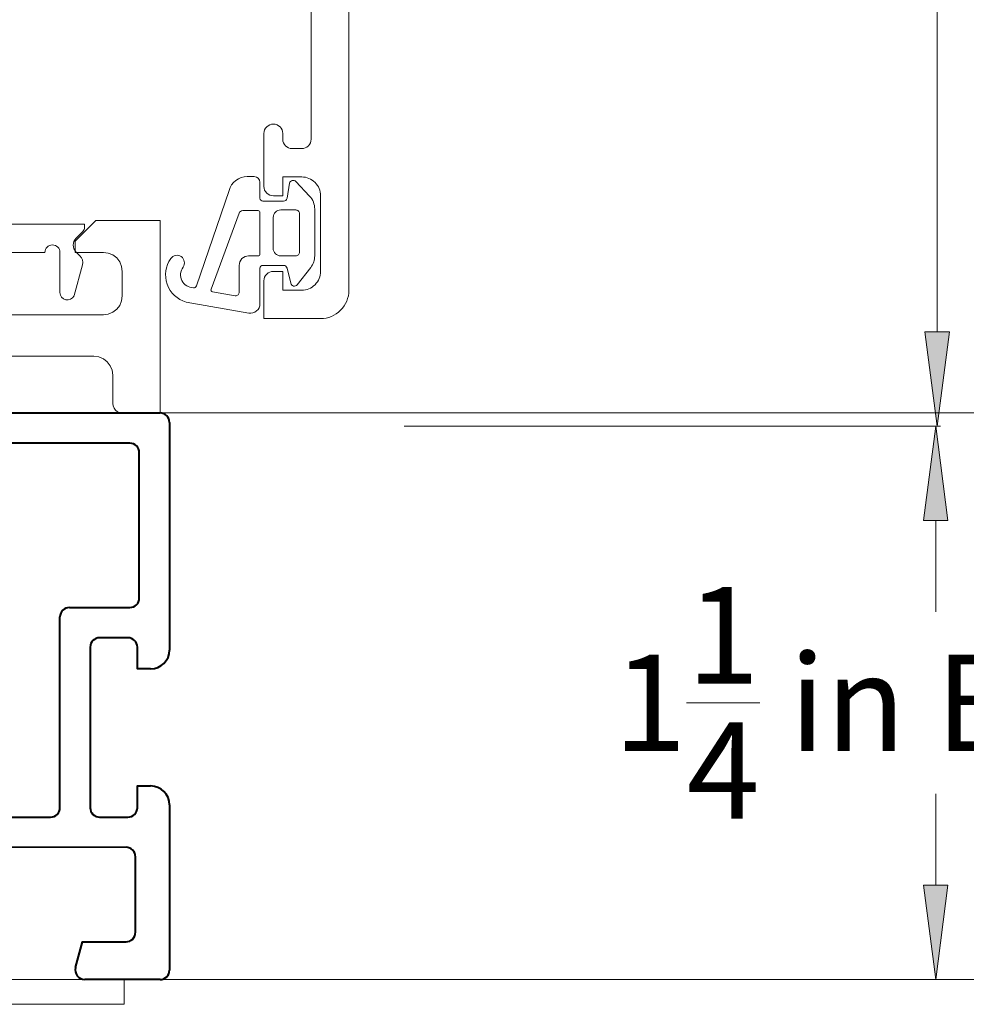
# Model space of a CAD drawing. Extents: x -20376 to 19872, y -20858 to 19376.
# Drawn here: x -166 to -116, y -527 to -475 of the extents above; entities that cross this region are included whole.
import ezdxf

# ---------------------------------------------------------------- set-up
doc = ezdxf.new("R2010")
doc.units = 0
doc.header["$MEASUREMENT"] = 0
doc.layers.get('0').update_dxf_attribs({"lineweight": 0})
doc.layers.add('AlumProfiles', color=7, linetype='Continuous', lineweight=40)
doc.styles.add('_TCW_TXTSTY_1', font='ARIAL.TTF')
doc.dimstyles.get("Standard").update_dxf_attribs({"dimtxt": 3, "dimasz": 5, "dimexe": 0.125, "dimexo": 0.0625, "dimgap": 0.0625, "dimtad": 1, "dimtih": 1, "dimtoh": 1, "dimdec": 1, "dimrnd": 0.1, "dimzin": 3, "dimdsep": 46, "dimtxsty": 'Standard', "dimcen": 0.09, "dimclrd": 7, "dimclre": 7, "dimclrt": 7, "dimazin": 0, "dimtfac": 1, "dimtdec": 4, "dimtmove": 0, "dimatfit": 0, "dimfxl": 0, "dimtolj": 1, "dimtzin": 0, "dimarcsym": 0})

# ---------------------------------------------------------------- blocks, each defined once
blk = doc.blocks.new('224156')
for p, q in [((0.377, -4.2), (0.2, -4.2)), ((0.953, -4.653), (0.589, -4.288)), ((1.874, -4.442), (1.66, -4.653)), ((3.987, -4.752), (2.355, -4.315)), ((1.7, -5.5), (3.824, -5.5)), ((1.7, -12.9), (1.7, -6.3)), ((3.824, -13.7), (1.7, -13.7)), ((0.589, -14.912), (0.953, -14.547)), ((1.66, -14.547), (1.874, -14.758)), ((2.355, -14.885), (3.987, -14.448))]:
    blk.add_line(p, q)
blk.add_lwpolyline([(0.2, -4.2), (0.2, -15), (0.377, -15)])
for centre, radius, start, end in [((0.377, -4.5), 0.3, 44.9198, 90.0025), ((1.307, -4.301), 0.499, -135.1301, -44.8724), ((2.225, -4.797), 0.5, 74.9952, 134.6704), ((3.817, -5.107), 0.393, -88.9334, 64.3502), ((1.7, -5.9), 0.4, 90, 270), ((1.7, -13.3), 0.4, 90, 270), ((3.817, -14.093), 0.393, -64.3492, 88.9368), ((1.307, -14.899), 0.499, 44.8724, 135.1301), ((0.377, -14.7), 0.3, -90.005, -44.9198), ((2.225, -14.403), 0.5, -134.6704, -74.9952)]:
    blk.add_arc(centre, radius, start, end)
blk = doc.blocks.new('373826_1')
blk.add_lwpolyline([(75.5, 0), (75.501, 10.201), (72.101, 10.201), (71.001, 9.101), (71.001, 8.501), (72.501, 8.501), (72.759, 8.467), (73.001, 8.367), (73.208, 8.208), (73.367, 8.001), (73.467, 7.76), (73.501, 7.501), (73.501, 6.201), (73.467, 5.942), (73.367, 5.701), (73.208, 5.494), (73.001, 5.335), (72.759, 5.235), (72.501, 5.201), (66.501, 5.201), (66.353, 5.092), (66.183, 5.024), (66.001, 5.001), (65.819, 5.024), (65.648, 5.092), (65.501, 5.201), (58.501, 5.201), (58.278, 5.226), (58.067, 5.3), (57.877, 5.419), (57.719, 5.577), (57.6, 5.767), (57.526, 5.978), (57.501, 6.201), (57.501, 7.501), (57.526, 7.723), (57.6, 7.935), (57.719, 8.124), (57.877, 8.283), (58.067, 8.402), (58.278, 8.476), (58.501, 8.501), (61.001, 8.501), (61.001, 9.001), (60.967, 9.26), (60.867, 9.501), (60.708, 9.708), (60.501, 9.867), (60.259, 9.967), (60.001, 10.001), (55.501, 10.001), (55.471, 9.934), (55.426, 9.878), (55.367, 9.835), (55.3, 9.809), (55.227, 9.801), (54.774, 9.801), (54.702, 9.809), (54.634, 9.835), (54.576, 9.878), (54.53, 9.934), (54.501, 10.001), (52.621, 10.001), (52.543, 9.991), (52.471, 9.961), (52.408, 9.913), (52.361, 9.851), (52.331, 9.778), (52.321, 9.701), (52.321, 8.721), (52.328, 8.654), (52.35, 8.591), (52.386, 8.534), (52.434, 8.486), (52.49, 8.45), (52.554, 8.428), (52.621, 8.421), (55.381, 8.421), (55.407, 8.418), (55.433, 8.409), (55.455, 8.395), (55.474, 8.376), (55.489, 8.353), (55.498, 8.327), (55.501, 8.301), (55.501, 6.001), (55.488, 5.889), (55.451, 5.784), (55.392, 5.689), (55.312, 5.61), (55.218, 5.55), (55.112, 5.513), (55.001, 5.501), (51.678, 5.501), (51.419, 5.535), (51.178, 5.635), (50.971, 5.794), (50.812, 6.001), (50.027, 7.36), (49.993, 7.407), (49.949, 7.447), (49.898, 7.476), (49.842, 7.495), (49.783, 7.501), (47.75, 7.501), (47.621, 7.484), (47.5, 7.434), (47.397, 7.354), (47.317, 7.251), (47.267, 7.13), (47.25, 7.001), (47.25, 6.538), (47.256, 6.491), (47.272, 6.447), (47.298, 6.408), (47.333, 6.376), (47.374, 6.353), (47.419, 6.34), (47.466, 6.338), (47.512, 6.348), (47.555, 6.367), (47.816, 6.495), (48.097, 6.574), (48.387, 6.601), (49.195, 6.601), (49.237, 6.596), (49.277, 6.583), (49.313, 6.563), (49.344, 6.535), (49.369, 6.501), (50.177, 5.101), (50.194, 5.063), (50.203, 5.022), (50.203, 4.98), (50.194, 4.939), (50.177, 4.901), (49.369, 3.501), (49.344, 3.467), (49.313, 3.439), (49.277, 3.418), (49.237, 3.405), (49.195, 3.401), (48.387, 3.401), (48.097, 3.427), (47.816, 3.506), (47.555, 3.634), (47.512, 3.654), (47.466, 3.663), (47.419, 3.661), (47.374, 3.648), (47.333, 3.625), (47.298, 3.593), (47.272, 3.554), (47.256, 3.51), (47.25, 3.464), (47.25, 3.001), (47.263, 2.889), (47.3, 2.784), (47.36, 2.689), (47.439, 2.61), (47.534, 2.55), (47.639, 2.513), (47.75, 2.501), (49.783, 2.501), (49.856, 2.51), (49.924, 2.539), (49.983, 2.583), (50.027, 2.642), (50.812, 4.001), (50.971, 4.208), (51.178, 4.367), (51.419, 4.467), (51.678, 4.501), (55.001, 4.501), (55.112, 4.488), (55.218, 4.451), (55.312, 4.392), (55.392, 4.312), (55.451, 4.218), (55.488, 4.112), (55.501, 4.001), (55.501, 1.701), (55.497, 1.67), (55.485, 1.641), (55.465, 1.616), (55.441, 1.597), (55.412, 1.585), (55.381, 1.581), (52.621, 1.581), (52.554, 1.573), (52.49, 1.551), (52.434, 1.515), (52.386, 1.468), (52.35, 1.411), (52.328, 1.347), (52.321, 1.281), (52.321, 0.301), (52.331, 0.223), (52.361, 0.151), (52.408, 0.089), (52.471, 0.041), (52.543, 0.011), (52.621, 0.001), (54.501, 0.001), (54.53, 0.067), (54.576, 0.124), (54.634, 0.166), (54.702, 0.193), (54.774, 0.201), (55.227, 0.201), (55.3, 0.193), (55.367, 0.166), (55.426, 0.124), (55.471, 0.067), (55.501, 0.001), (57.001, 0.001), (57.112, 0.013), (57.218, 0.05), (57.312, 0.11), (57.392, 0.189), (57.451, 0.284), (57.488, 0.389), (57.501, 0.501), (57.501, 2.001), (57.535, 2.26), (57.635, 2.501), (57.794, 2.708), (58.001, 2.867), (58.242, 2.967), (58.501, 3.001), (72, 3.001), (72.259, 2.967), (72.5, 2.867), (72.707, 2.708), (72.866, 2.501), (72.966, 2.26), (73, 2.001), (73, 0.501), (73.017, 0.371), (73.067, 0.251), (73.146, 0.147), (73.25, 0.068), (73.37, 0.018), (73.5, 0.001), (75.5, 0)], close=True)
blk = doc.blocks.new('373840_6')
for p, q in [((48.32, 0.001), (50.2, 0.001)), ((51.2, 0.001), (60.001, 0.001)), ((61.001, 0.001), (69.5, 0.001)), ((48.02, -1.279), (48.02, -0.299)), ((50.474, -0.199), (50.927, -0.199)), ((70, -0.499), (70, -12.55)), ((51.08, -1.579), (48.32, -1.579)), ((51.2, -5.999), (51.2, -1.699)), ((67.9, -1.599), (53.4, -1.599)), ((52.9, -2.099), (52.9, -20.899)), ((68.4, -9.8), (68.4, -2.099)), ((51.2, -12.972), (51.2, -10.027)), ((64.7, -10.3), (67.9, -10.3)), ((64.2, -20.899), (64.2, -10.8)), ((67.8, -11.9), (66.3, -11.9)), ((65.8, -12.4), (65.8, -20.899)), ((51.2, -21.299), (51.2, -16.999)), ((70, -20.749), (70, -29.5)), ((48.02, -22.699), (48.02, -21.719)), ((48.32, -21.419), (51.08, -21.419)), ((53.4, -21.399), (63.7, -21.399)), ((66.3, -21.399), (67.8, -21.399)), ((50.927, -22.799), (50.474, -22.799)), ((50.2, -22.999), (48.32, -22.999)), ((54.65, -22.999), (51.2, -22.999)), ((67.7, -22.999), (57.45, -23)), ((55.15, -27.5), (55.15, -23.499)), ((56.95, -23.5), (56.95, -27.5)), ((68.2, -27.5), (68.2, -23.499)), ((69.5, -30), (65.508, -30))]:
    blk.add_line(p, q)
for points in [[(47.608, -5.118), (50, -6.499), (50.7, -6.499)], [(69, -13.55), (68.3, -13.55), (68.3, -12.4)], [(50.7, -16.499), (50, -16.499), (47.608, -17.881)], [(68.3, -20.899), (68.3, -19.749), (69, -19.749)], [(60.513, -30), (51.537, -30), (51.001, -28), (54.65, -28)], [(57.45, -28), (60.629, -28), (60.996, -29.37)], [(65.024, -29.37), (65.392, -28), (67.7, -28)]]:
    blk.add_lwpolyline(points)
for centre, radius, start, end in [((48.32, -0.299), 0.3, 90, 180), ((50.468, 0.079), 0.279, -163.5754, -88.8371), ((50.933, 0.079), 0.279, -91.1646, -16.4199), ((60.501, 0.526), 0.725, -133.6013, -46.3987), ((69.5, -0.499), 0.5, 0, 90), ((48.32, -1.279), 0.3, 180, 270), ((51.08, -1.699), 0.12, 0, 90), ((53.4, -2.099), 0.5, 90, 180), ((67.9, -2.099), 0.5, 0, 90), ((47.538, -5.238), 0.138, 60, 187.7024), ((52.38, -4.79), 5, -174.6508, -107.7797), ((50.7, -5.999), 0.5, -90, 0), ((50.7, -10.027), 0.5, 0, 72.2203), ((67.9, -9.8), 0.5, -90, 0), ((64.7, -10.8), 0.5, 90, 180), ((66.3, -12.4), 0.5, 90, 180), ((67.8, -12.4), 0.5, 0, 90), ((50.7, -12.972), 0.5, -72.2203, 0), ((69, -12.55), 1, -90, 0), ((52.38, -18.209), 5, 107.7797, 174.6508), ((50.7, -16.999), 0.5, 0, 90), ((47.538, -17.761), 0.138, 172.2976, 300), ((69, -20.749), 1, 0, 90), ((51.08, -21.299), 0.12, -90, 0), ((53.4, -20.899), 0.5, 180, 270), ((63.7, -20.899), 0.5, -90, 0), ((66.3, -20.899), 0.5, 180, 270), ((67.8, -20.899), 0.5, -90, 0), ((48.32, -21.719), 0.3, 90, 180), ((48.32, -22.699), 0.3, 180, 270), ((50.468, -23.078), 0.279, 88.8371, 163.5754), ((50.933, -23.078), 0.279, 16.4199, 91.1646), ((54.65, -23.499), 0.5, 0, 90), ((57.45, -23.5), 0.5, 90.0008, 180), ((67.7, -23.499), 0.5, 0, 90.0008), ((54.65, -27.5), 0.5, -90, 0), ((57.45, -27.5), 0.5, 180, 270.006), ((67.7, -27.5), 0.5, -90.0099, 0), ((60.513, -29.5), 0.5, -89.9969, 15.0216), ((65.508, -29.499), 0.501, 165.0217, 269.9302), ((69.5, -29.5), 0.5, -90, 0)]:
    blk.add_arc(centre, radius, start, end)
blk = doc.blocks.new('75SI_Sill_Low_Inswing', base_point=(-18977.3, 2366.831))
blk.add_blockref('373826_1', (-19012.8, 2327.576))
at = {"rotation": -90}
blk.add_blockref('224156', (-18937.1, 2337.776), dxfattribs=at)
at = {"layer": 'AlumProfiles'}
blk.add_blockref('373840_6', (-19006.8, 2327.576), dxfattribs=at)
blk = doc.blocks.new('382490_1')
for p, q in [((-27.5, 83.5), (-23.5, 83.5)), ((-20.5, 83), (-9.2, 83)), ((-21, 82), (-21, 82.5)), ((-20.2, 81.5), (-20.5, 81.5)), ((-23, 80.5), (-20.2, 80.5))]:
    blk.add_line(p, q)
for points in [[(44.3, 82.5), (44.3, 80.5), (44.9, 80.5), (46, 81.6), (46, 85), (-28.5, 85)], [(-30, 83.5), (-30, 80.5), (-28, 80.5)], [(-27.5, 81), (-27.5, 81.5), (-28.5, 81.5), (-28.5, 82.5)], [(-22.5, 82.5), (-22.5, 81.5), (-23.5, 81.5), (-23.5, 81)]]:
    blk.add_lwpolyline(points)
for centre, radius, start, end in [((-28.5, 83.5), 1.5, 89.9968, 180.0032), ((-27.5, 82.5), 1, 89.9939, 180.0061), ((-23.5, 82.5), 1, -0.0053, 90.007), ((-20.5, 82.5), 0.5, 89.9882, 180.0153), ((-20.5, 82), 0.5, -179.9857, -90.0143), ((-20.2, 81), 0.5, -90, 90), ((-28, 81), 0.5, -89.9849, -0.0116), ((-23, 81), 0.5, -179.9869, -90.0131)]:
    blk.add_arc(centre, radius, start, end)
blk = doc.blocks.new('224310')
for p, q in [((3.282, 1.6), (0.803, 1.6)), ((0.19, 1.39), (-0.729, 0.677)), ((4.741, 0.603), (3.965, 1.33)), ((0.8, -0.2), (0.8, 0.6)), ((1, 0.8), (3.034, 0.8)), ((3.234, 0.6), (3.234, -0.2)), ((-0.652, 0.33), (0.152, 0.14)), ((3.848, 0.14), (4.652, 0.269)), ((0.3, -0.053), (0.3, -1.15)), ((3.7, -1.15), (3.7, -0.053)), ((2.834, -0.6), (1.2, -0.6)), ((0.15, -1.3), (-1.733, -1.3)), ((0.8, -1.901), (0.8, -1.4)), ((0.9, -1.3), (3.1, -1.3)), ((3.2, -1.4), (3.2, -2.212)), ((4.7, -1.3), (3.85, -1.3)), ((-2.225, -1.886), (-1.644, -5.206)), ((5, -1.969), (5, -1.6)), ((-1.097, -3.816), (-1.317, -2.607)), ((-1.117, -2.4), (0.3, -2.4)), ((3.055, -2.405), (-0.964, -3.892)), ((-0.788, -4.663), (4.258, -2.935))]:
    blk.add_line(p, q)
for centre, radius, start, end in [((0.803, 0.6), 1, 90, 127.8278), ((3.282, 0.6), 1, 46.8814, 90), ((-0.6, 0.523), 0.2, 130.0023, 254.9985), ((1, 0.6), 0.2, 89.9998, 180.0002), ((3.034, 0.6), 0.2, -0.0005, 90.0013), ((4.6, 0.462), 0.2, -75.0102, 45.0075), ((0.1, -0.053), 0.2, 0.0028, 74.9971), ((3.9, -0.053), 0.2, 105.0023, 179.9974), ((1.2, -0.2), 0.4, 179.999, 270.0004), ((2.834, -0.2), 0.4, -89.998, -0.0013), ((-1.733, -1.8), 0.5, 89.9998, 189.9336), ((0.15, -1.15), 0.15, -90.0039, 0.0039), ((0.9, -1.4), 0.1, 89.9913, 180.0081), ((3.1, -1.4), 0.1, 0.0015, 89.9985), ((3.85, -1.15), 0.15, 179.9951, 270.0049), ((4.7, -1.6), 0.3, 0.004, 89.9968), ((0.302, -1.902), 0.498, -90.2548, 0.1926), ((4, -1.969), 1, -75.041, 0.0005), ((-1.117, -2.6), 0.2, 89.999, 181.8649), ((3, -2.212), 0.2, -74.3114, -0.0024), ((-0.998, -3.798), 0.1, -169.6777, -69.6878), ((-0.739, -4.805), 0.15, 109.0162, 187.496), ((-0.2, -4.8), 1.5, -164.2931, -54.9124), ((-0.202, -4.819), 0.686, -179.5157, -53.8588), ((0.432, -5.7), 0.4, -54.912, 125.088)]:
    blk.add_arc(centre, radius, start, end)
blk = doc.blocks.new('EAS_FinishedFloor', base_point=(1266.761, 512.407))
at = {"color": 9, "linetype": 'Continuous', "lineweight": 0}
blk.add_line((1199.1, 506.001), (1334.421, 506.001), dxfattribs=at)
blk = doc.blocks.new('75SI_Sash98mmBottom', base_point=(-18819.499, 2372.04))
at = {"extrusion": (0, 0, -1), "zscale": -1, "rotation": 90}
for name, p in [('382490_1', (18854.469, 2362.576)), ('224310', (18772.878, 2335.095))]:
    blk.add_blockref(name, p, dxfattribs=at)
for name, p in [('75SI_Sill_Low_Inswing', (-18819.469, 2366.831)), ('EAS_FinishedFloor', (-18711.808, 2333.982))]:
    blk.add_blockref(name, p)
blk = doc.blocks.new('*D')
at = {"linetype": 'Continuous'}
for points in [[(-19862.849, 2042.817), (-19857.849, 2042.167), (-19857.849, 2043.467)], [(-19787.849, 2042.817), (-19792.849, 2043.467), (-19792.849, 2042.167)], [(-19746.727, 2013.585), (-19746.077, 2018.585), (-19747.377, 2018.585)], [(-19708.466, 2013.585), (-19709.116, 2008.585), (-19707.816, 2008.585)], [(-19746.727, 2000.885), (-19747.377, 1995.885), (-19746.077, 1995.885)], [(-19746.69, 2000.885), (-19747.34, 1995.885), (-19746.04, 1995.885)], [(-19746.69, 1622.983), (-19746.04, 1627.983), (-19747.34, 1627.983)], [(-19746.773, 1622.983), (-19747.423, 1617.983), (-19746.123, 1617.983)], [(-19746.773, 1593.683), (-19746.123, 1598.683), (-19747.423, 1598.683)], [(-19708.466, 1593.683), (-19707.816, 1598.683), (-19709.116, 1598.683)], [(-20539.255, 1298.82), (-20539.905, 1293.82), (-20538.605, 1293.82)], [(-20539.255, 1223.82), (-20538.605, 1228.82), (-20539.905, 1228.82)], [(-20971.889, 1182.748), (-20976.889, 1183.398), (-20976.889, 1182.098)], [(-20959.189, 1182.748), (-20954.189, 1182.098), (-20954.189, 1183.398)], [(-20959.089, 1182.661), (-20954.089, 1182.011), (-20954.089, 1183.311)], [(-20581.187, 1182.698), (-20586.187, 1183.348), (-20586.187, 1182.048)], [(-20581.187, 1182.661), (-20586.187, 1183.311), (-20586.187, 1182.011)], [(-20568.487, 1182.698), (-20563.487, 1182.048), (-20563.487, 1183.348)], [(-20971.889, 1163.563), (-20966.889, 1162.913), (-20966.889, 1164.213)], [(-20568.487, 1163.563), (-20573.487, 1164.213), (-20573.487, 1162.913)], [(-19924.908, 717.115), (-19925.558, 712.115), (-19924.258, 712.115)], [(-19924.908, 642.115), (-19924.258, 647.115), (-19925.558, 647.115)], [(-20972.042, 601.043), (-20977.042, 601.693), (-20977.042, 600.393)], [(-20959.342, 601.043), (-20954.342, 600.393), (-20954.342, 601.693)], [(-20959.342, 600.956), (-20954.342, 600.306), (-20954.342, 601.606)], [(-19966.84, 600.993), (-19971.84, 601.643), (-19971.84, 600.343)], [(-19966.84, 600.956), (-19971.84, 601.606), (-19971.84, 600.306)], [(-19954.14, 600.993), (-19949.14, 600.343), (-19949.14, 601.643)], [(-20972.088, 581.858), (-20967.088, 581.208), (-20967.088, 582.508)], [(-19954.14, 581.858), (-19959.14, 582.508), (-19959.14, 581.208)], [(-19924.908, 461.411), (-19925.558, 456.411), (-19924.258, 456.411)], [(-19924.908, 386.411), (-19924.258, 391.411), (-19925.558, 391.411)], [(-20972.042, 345.339), (-20977.042, 345.989), (-20977.042, 344.689)], [(-20959.342, 345.339), (-20954.342, 344.689), (-20954.342, 345.989)], [(-20959.342, 345.252), (-20954.342, 344.602), (-20954.342, 345.902)], [(-19966.84, 345.289), (-19971.84, 345.939), (-19971.84, 344.639)], [(-19966.84, 345.252), (-19971.84, 345.902), (-19971.84, 344.602)], [(-19954.14, 345.289), (-19949.14, 344.639), (-19949.14, 345.939)], [(-20972.088, 326.154), (-20967.088, 325.504), (-20967.088, 326.804)], [(-19954.14, 326.154), (-19959.14, 326.804), (-19959.14, 325.504)], [(-19924.908, 172.631), (-19925.558, 167.631), (-19924.258, 167.631)], [(-19924.908, 97.631), (-19924.258, 102.631), (-19925.558, 102.631)], [(-20972.042, 56.559), (-20977.042, 57.209), (-20977.042, 55.909)], [(-20959.342, 56.559), (-20954.342, 55.909), (-20954.342, 57.209)], [(-20959.342, 56.472), (-20954.342, 55.822), (-20954.342, 57.122)], [(-19966.84, 56.509), (-19971.84, 57.159), (-19971.84, 55.859)], [(-19966.84, 56.472), (-19971.84, 57.122), (-19971.84, 55.822)], [(-19954.14, 56.509), (-19949.14, 55.859), (-19949.14, 57.159)], [(-20972.088, 37.374), (-20967.088, 36.724), (-20967.088, 38.024)], [(-19954.14, 37.374), (-19959.14, 38.024), (-19959.14, 36.724)]]:
    blk.add_hatch(color=0, dxfattribs=at).paths.add_polyline_path(points)
at = {"color": 7, "linetype": 'Continuous', "lineweight": 0}
for p, q in [((-19862.849, 2014.529), (-19862.849, 2042.997)), ((-19787.849, 2014.529), (-19787.849, 2042.997)), ((-19775.365, 2013.585), (-19746.547, 2013.585)), ((-19774.961, 2013.585), (-19708.286, 2013.585)), ((-19775.023, 2000.885), (-19746.51, 2000.885)), ((-19763.396, 2000.885), (-19746.547, 2000.885)), ((-19774.925, 1622.983), (-19746.51, 1622.983)), ((-19770.041, 1622.983), (-19746.593, 1622.983)), ((-19794.819, 1593.683), (-19746.593, 1593.683)), ((-19774.73, 1593.683), (-19708.286, 1593.683)), ((-20567.543, 1298.82), (-20539.075, 1298.82)), ((-20567.543, 1223.82), (-20539.075, 1223.82)), ((-20971.889, 1211.385), (-20971.889, 1182.568)), ((-20568.487, 1211.335), (-20568.487, 1182.518)), ((-20971.889, 1210.768), (-20971.889, 1163.383)), ((-20959.089, 1210.896), (-20959.089, 1182.481)), ((-20581.187, 1210.994), (-20581.187, 1182.481)), ((-20568.487, 1210.932), (-20568.487, 1163.383)), ((-20959.189, 1199.417), (-20959.189, 1182.568)), ((-20581.187, 1199.367), (-20581.187, 1182.518)), ((-19953.197, 717.115), (-19924.728, 717.115)), ((-19953.197, 642.115), (-19924.728, 642.115)), ((-20972.042, 629.681), (-20972.042, 600.863)), ((-19954.14, 629.631), (-19954.14, 600.813)), ((-20972.088, 629.063), (-20972.088, 581.678)), ((-20959.342, 629.191), (-20959.342, 600.776)), ((-19966.84, 629.289), (-19966.84, 600.776)), ((-19954.14, 629.227), (-19954.14, 581.678)), ((-20959.342, 617.712), (-20959.342, 600.863)), ((-19966.84, 617.662), (-19966.84, 600.813)), ((-19953.197, 461.411), (-19924.728, 461.411)), ((-19953.197, 386.411), (-19924.728, 386.411)), ((-20972.042, 373.976), (-20972.042, 345.159)), ((-19954.14, 373.926), (-19954.14, 345.109)), ((-20972.088, 373.358), (-20972.088, 325.974)), ((-20959.342, 373.487), (-20959.342, 345.072)), ((-19966.84, 373.585), (-19966.84, 345.072)), ((-19954.14, 373.523), (-19954.14, 325.974)), ((-20959.342, 362.008), (-20959.342, 345.159)), ((-19966.84, 361.958), (-19966.84, 345.109)), ((-19953.197, 172.631), (-19924.728, 172.631)), ((-19953.197, 97.631), (-19924.728, 97.631)), ((-20972.042, 85.196), (-20972.042, 56.379)), ((-19954.14, 85.146), (-19954.14, 56.329)), ((-20972.088, 84.579), (-20972.088, 37.194)), ((-20959.342, 84.707), (-20959.342, 56.292)), ((-19966.84, 84.805), (-19966.84, 56.292)), ((-19954.14, 84.743), (-19954.14, 37.194)), ((-20959.342, 73.228), (-20959.342, 56.379)), ((-19966.84, 73.178), (-19966.84, 56.329))]:
    blk.add_line(p, q, dxfattribs=at)
at = {"color": 7, "linetype": 'Continuous', "lineweight": 0, "flags": 128}
for points in [[(-19862.849, 2042.817), (-19857.849, 2042.167), (-19857.849, 2043.467)], [(-19787.849, 2042.817), (-19792.849, 2043.467), (-19792.849, 2042.167)], [(-19746.727, 2013.585), (-19746.077, 2018.585), (-19747.377, 2018.585)], [(-19708.466, 2013.585), (-19709.116, 2008.585), (-19707.816, 2008.585)], [(-19746.727, 2000.885), (-19747.377, 1995.885), (-19746.077, 1995.885)], [(-19746.69, 2000.885), (-19747.34, 1995.885), (-19746.04, 1995.885)], [(-19746.69, 1622.983), (-19746.04, 1627.983), (-19747.34, 1627.983)], [(-19746.773, 1622.983), (-19747.423, 1617.983), (-19746.123, 1617.983)], [(-19746.773, 1593.683), (-19746.123, 1598.683), (-19747.423, 1598.683)], [(-19708.466, 1593.683), (-19707.816, 1598.683), (-19709.116, 1598.683)], [(-20539.255, 1298.82), (-20539.905, 1293.82), (-20538.605, 1293.82)], [(-20539.255, 1223.82), (-20538.605, 1228.82), (-20539.905, 1228.82)], [(-20971.889, 1182.748), (-20976.889, 1183.398), (-20976.889, 1182.098)], [(-20959.189, 1182.748), (-20954.189, 1182.098), (-20954.189, 1183.398)], [(-20959.089, 1182.661), (-20954.089, 1182.011), (-20954.089, 1183.311)], [(-20581.187, 1182.698), (-20586.187, 1183.348), (-20586.187, 1182.048)], [(-20581.187, 1182.661), (-20586.187, 1183.311), (-20586.187, 1182.011)], [(-20568.487, 1182.698), (-20563.487, 1182.048), (-20563.487, 1183.348)], [(-20971.889, 1163.563), (-20966.889, 1162.913), (-20966.889, 1164.213)], [(-20568.487, 1163.563), (-20573.487, 1164.213), (-20573.487, 1162.913)], [(-19924.908, 717.115), (-19925.558, 712.115), (-19924.258, 712.115)], [(-19924.908, 642.115), (-19924.258, 647.115), (-19925.558, 647.115)], [(-20972.042, 601.043), (-20977.042, 601.693), (-20977.042, 600.393)], [(-20959.342, 601.043), (-20954.342, 600.393), (-20954.342, 601.693)], [(-20959.342, 600.956), (-20954.342, 600.306), (-20954.342, 601.606)], [(-19966.84, 600.993), (-19971.84, 601.643), (-19971.84, 600.343)], [(-19966.84, 600.956), (-19971.84, 601.606), (-19971.84, 600.306)], [(-19954.14, 600.993), (-19949.14, 600.343), (-19949.14, 601.643)], [(-20972.088, 581.858), (-20967.088, 581.208), (-20967.088, 582.508)], [(-19954.14, 581.858), (-19959.14, 582.508), (-19959.14, 581.208)], [(-19924.908, 461.411), (-19925.558, 456.411), (-19924.258, 456.411)], [(-19924.908, 386.411), (-19924.258, 391.411), (-19925.558, 391.411)], [(-20972.042, 345.339), (-20977.042, 345.989), (-20977.042, 344.689)], [(-20959.342, 345.339), (-20954.342, 344.689), (-20954.342, 345.989)], [(-20959.342, 345.252), (-20954.342, 344.602), (-20954.342, 345.902)], [(-19966.84, 345.289), (-19971.84, 345.939), (-19971.84, 344.639)], [(-19966.84, 345.252), (-19971.84, 345.902), (-19971.84, 344.602)], [(-19954.14, 345.289), (-19949.14, 344.639), (-19949.14, 345.939)], [(-20972.088, 326.154), (-20967.088, 325.504), (-20967.088, 326.804)], [(-19954.14, 326.154), (-19959.14, 326.804), (-19959.14, 325.504)], [(-19924.908, 172.631), (-19925.558, 167.631), (-19924.258, 167.631)], [(-19924.908, 97.631), (-19924.258, 102.631), (-19925.558, 102.631)], [(-20972.042, 56.559), (-20977.042, 57.209), (-20977.042, 55.909)], [(-20959.342, 56.559), (-20954.342, 55.909), (-20954.342, 57.209)], [(-20959.342, 56.472), (-20954.342, 55.822), (-20954.342, 57.122)], [(-19966.84, 56.509), (-19971.84, 57.159), (-19971.84, 55.859)], [(-19966.84, 56.472), (-19971.84, 57.122), (-19971.84, 55.822)], [(-19954.14, 56.509), (-19949.14, 55.859), (-19949.14, 57.159)], [(-20972.088, 37.374), (-20967.088, 36.724), (-20967.088, 38.024)], [(-19954.14, 37.374), (-19959.14, 38.024), (-19959.14, 36.724)]]:
    blk.add_lwpolyline(points, close=True, dxfattribs=at)
for points in [[(-19857.849, 2042.817), (-19857.849, 2042.817), (-19857.849, 2042.817), (-19849.021, 2042.817)], [(-19792.849, 2042.817), (-19792.849, 2042.817), (-19792.849, 2042.817), (-19801.677, 2042.817)], [(-19740.354, 2027.052), (-19746.727, 2027.052), (-19746.727, 2018.585)], [(-19708.466, 2008.585), (-19708.466, 2008.585), (-19708.466, 2008.585), (-19708.466, 1830.985)], [(-19746.727, 1990.885), (-19746.727, 1995.885)], [(-19746.69, 1995.885), (-19746.69, 1995.885), (-19746.69, 1995.885), (-19746.69, 1845.752)], [(-19746.69, 1627.983), (-19746.69, 1627.983), (-19746.69, 1627.983), (-19746.69, 1778.116)], [(-19708.466, 1598.683), (-19708.466, 1598.683), (-19708.466, 1598.683), (-19708.466, 1776.283)], [(-19746.773, 1617.983), (-19746.773, 1617.983), (-19746.773, 1617.983), (-19746.773, 1613.151)], [(-19746.773, 1598.683), (-19746.773, 1598.683), (-19746.773, 1598.683), (-19746.773, 1603.515)], [(-20539.255, 1293.82), (-20539.255, 1293.82), (-20539.255, 1293.82), (-20539.255, 1284.992)], [(-20539.255, 1228.82), (-20539.255, 1228.82), (-20539.255, 1228.82), (-20539.255, 1237.648)], [(-20979.073, 1182.748), (-20979.073, 1182.748), (-20976.889, 1182.748), (-20976.889, 1182.748)], [(-20949.189, 1182.748), (-20954.189, 1182.748)], [(-20954.089, 1182.661), (-20954.089, 1182.661), (-20954.089, 1182.661), (-20801.713, 1182.661)], [(-20586.187, 1182.661), (-20586.187, 1182.661), (-20586.187, 1182.661), (-20738.563, 1182.661)], [(-20591.187, 1182.698), (-20586.187, 1182.698)], [(-20561.303, 1182.698), (-20561.303, 1182.698), (-20563.487, 1182.698), (-20563.487, 1182.698)], [(-20966.889, 1163.563), (-20966.889, 1163.563), (-20966.889, 1163.563), (-20795.295, 1163.563)], [(-20573.487, 1163.563), (-20573.487, 1163.563), (-20573.487, 1163.563), (-20745.08, 1163.563)], [(-19924.908, 712.115), (-19924.908, 712.115), (-19924.908, 712.115), (-19924.908, 703.287)], [(-19924.908, 647.115), (-19924.908, 647.115), (-19924.908, 647.115), (-19924.908, 655.943)], [(-20979.227, 601.043), (-20979.227, 601.043), (-20977.042, 601.043), (-20977.042, 601.043)], [(-20949.342, 601.043), (-20954.342, 601.043)], [(-20954.342, 600.956), (-20954.342, 600.956), (-20954.342, 600.956), (-20494.666, 600.956)], [(-19971.84, 600.956), (-19971.84, 600.956), (-19971.84, 600.956), (-20431.517, 600.956)], [(-19976.84, 600.993), (-19971.84, 600.993)], [(-19946.956, 600.993), (-19946.956, 600.993), (-19949.14, 600.993), (-19949.14, 600.993)], [(-20967.088, 581.858), (-20967.088, 581.858), (-20967.088, 581.858), (-20488.222, 581.858)], [(-19959.14, 581.858), (-19959.14, 581.858), (-19959.14, 581.858), (-20438.007, 581.858)], [(-19924.908, 456.411), (-19924.908, 456.411), (-19924.908, 456.411), (-19924.908, 447.583)], [(-19924.908, 391.411), (-19924.908, 391.411), (-19924.908, 391.411), (-19924.908, 400.239)], [(-20979.227, 345.339), (-20979.227, 345.339), (-20977.042, 345.339), (-20977.042, 345.339)], [(-20949.342, 345.339), (-20954.342, 345.339)], [(-20954.342, 345.252), (-20954.342, 345.252), (-20954.342, 345.252), (-20494.666, 345.252)], [(-19971.84, 345.252), (-19971.84, 345.252), (-19971.84, 345.252), (-20431.517, 345.252)], [(-19976.84, 345.289), (-19971.84, 345.289)], [(-19946.956, 345.289), (-19946.956, 345.289), (-19949.14, 345.289), (-19949.14, 345.289)], [(-20967.088, 326.154), (-20967.088, 326.154), (-20967.088, 326.154), (-20488.222, 326.154)], [(-19959.14, 326.154), (-19959.14, 326.154), (-19959.14, 326.154), (-20438.007, 326.154)], [(-19924.908, 167.631), (-19924.908, 167.631), (-19924.908, 167.631), (-19924.908, 158.803)], [(-19924.908, 102.631), (-19924.908, 102.631), (-19924.908, 102.631), (-19924.908, 111.459)], [(-20979.227, 56.559), (-20979.227, 56.559), (-20977.042, 56.559), (-20977.042, 56.559)], [(-20949.342, 56.559), (-20954.342, 56.559)], [(-20954.342, 56.472), (-20954.342, 56.472), (-20954.342, 56.472), (-20494.666, 56.472)], [(-19971.84, 56.472), (-19971.84, 56.472), (-19971.84, 56.472), (-20431.517, 56.472)], [(-19976.84, 56.509), (-19971.84, 56.509)], [(-19946.956, 56.509), (-19946.956, 56.509), (-19949.14, 56.509), (-19949.14, 56.509)], [(-20967.088, 37.374), (-20967.088, 37.374), (-20967.088, 37.374), (-20488.222, 37.374)], [(-19959.14, 37.374), (-19959.14, 37.374), (-19959.14, 37.374), (-20438.007, 37.374)]]:
    blk.add_lwpolyline(points, dxfattribs=at)
at = {"color": 7, "linetype": 'Continuous', "lineweight": 0}
for points in [[(-19746.727, 2000.885), (-19746.727, 2000.885)], [(-20954.189, 1182.748), (-20954.189, 1182.748)], [(-20586.187, 1182.698), (-20586.187, 1182.698)], [(-20954.342, 601.043), (-20954.342, 601.043)], [(-19971.84, 600.993), (-19971.84, 600.993)], [(-20954.342, 345.339), (-20954.342, 345.339)], [(-19971.84, 345.289), (-19971.84, 345.289)], [(-20954.342, 56.559), (-20954.342, 56.559)], [(-19971.84, 56.509), (-19971.84, 56.509)]]:
    blk.add_lwpolyline(points, dxfattribs=at)
at = {"color": 0, "linetype": 'Continuous', "attachment_point": 5, "style": '_TCW_TXTSTY_1'}
for s, insert, char_height in [('\\A1;75 mm [2.95in]', (-19825.349, 2042.817), 5.11111), ('\\A1;\\S1#2; in Shim Space', (-19710.206, 2027.052), 5.11111), ('\\A1;1\\S1/4; in BASE', (-19746.773, 1608.333), 5.11111), ('\\A1;\\S1#2; in Shim Space', (-21009.222, 1182.748), 5.11111), ('\\A1;\\S1#2; in Shim Space', (-20531.154, 1182.698), 5.11111), ('\\A1;FRAME WIDTH', (-20770.138, 1182.661), 6.38889), ('\\A1;R.O. WIDTH', (-20770.188, 1163.563), 6.38889), ('\\A1;\\S1#2; in Shim Space', (-21009.375, 601.043), 5.11111), ('\\A1;\\S1#2; in Shim Space', (-19916.807, 600.993), 5.11111), ('\\A1;FRAME WIDTH', (-20463.091, 600.956), 6.38889), ('\\A1;R.O. WIDTH', (-20463.114, 581.858), 6.38889), ('\\A1;\\S1#2; in Shim Space', (-21009.375, 345.339), 5.11111), ('\\A1;\\S1#2; in Shim Space', (-19916.807, 345.289), 5.11111), ('\\A1;FRAME WIDTH', (-20463.091, 345.252), 6.38889), ('\\A1;R.O. WIDTH', (-20463.114, 326.154), 6.38889), ('\\A1;\\S1#2; in Shim Space', (-21009.375, 56.559), 5.11111), ('\\A1;\\S1#2; in Shim Space', (-19916.807, 56.509), 5.11111), ('\\A1;FRAME WIDTH', (-20463.091, 56.472), 6.38889), ('\\A1;R.O. WIDTH', (-20463.114, 37.374), 6.38889)]:
    blk.add_mtext(s, dxfattribs=dict(at, insert=insert, char_height=char_height))
at = {"color": 0, "linetype": 'Continuous', "attachment_point": 5, "rotation": 90, "style": '_TCW_TXTSTY_1'}
for s, insert, char_height in [('\\A1;FRAME HEIGHT', (-19746.69, 1811.934), 6.38889), ('\\A1;R.O. HEIGHT', (-19708.466, 1803.634), 6.38889), ('\\A1;75 mm [2.95in]', (-20539.255, 1261.32), 5.11111), ('\\A1;75 mm [2.95in]', (-19924.908, 679.615), 5.11111), ('\\A1;75 mm [2.95in]', (-19924.908, 423.911), 5.11111), ('\\A1;75 mm [2.95in]', (-19924.908, 135.131), 5.11111)]:
    blk.add_mtext(s, dxfattribs=dict(at, insert=insert, char_height=char_height))
blk = doc.blocks.new('PROJ_Dim_Vert', base_point=(-19780, 1820))
at = {"color": 7, "linetype": 'Continuous'}
for base, p1, p2, text, override, middle in [((-19746.6903, 1622.9826), (-19775.0858, 2000.8853), (-19774.9876, 1622.9826), 'FRAME HEIGHT', {"dimtxt": 6.388889, "dimexe": 0.18, "dimgap": 0.09, "dimtad": 0, "dimtih": 0, "dimtoh": 0, "dimzin": 0, "dimpost": '', "dimtxsty": '_TCW_TXTSTY_1', "dimclrd": 0, "dimclre": 0, "dimclrt": 0, "dimadec": 4, "dimtofl": 0}, (-19746.6903, 1811.9339)), ((-19746.7733, 1622.9826), (-19794.8816, 1593.6826), (-19770.1034, 1622.9826), '<> BASE', {"dimtxt": 5.111111, "dimexe": 0.18, "dimgap": 0.09, "dimtad": 0, "dimdec": 3, "dimlfac": 0.03937, "dimzin": 0, "dimlunit": 5, "dimpost": '<>in', "dimtxsty": '_TCW_TXTSTY_1', "dimclrd": 0, "dimclre": 0, "dimclrt": 0, "dimadec": 4, "dimtofl": 0}, (-19746.7733, 1608.3326)), ((-19746.7268, 2013.5853), (-19763.4584, 2000.8853), (-19775.427, 2013.5853), '<> Shim Space', {"dimtxt": 5.111111, "dimexe": 0.18, "dimgap": 0.09, "dimtad": 0, "dimlfac": 0.03937, "dimzin": 0, "dimlunit": 5, "dimpost": '<>in', "dimtxsty": '_TCW_TXTSTY_1', "dimclrd": 0, "dimclre": 0, "dimclrt": 0, "dimadec": 4, "dimtofl": 0}, (-19710.2056, 2027.0518)), ((-19708.4659, 1593.6826), (-19775.0233, 2013.5853), (-19774.793, 1593.6826), 'R.O. HEIGHT', {"dimtxt": 6.388889, "dimexe": 0.18, "dimgap": 0.09, "dimtad": 0, "dimtih": 0, "dimtoh": 0, "dimzin": 0, "dimpost": '', "dimtxsty": '_TCW_TXTSTY_1', "dimclrd": 0, "dimclre": 0, "dimclrt": 0, "dimadec": 4, "dimtofl": 0}, (-19708.4659, 1803.6339))]:
    dim = blk.add_linear_dim(base=base, p1=p1, p2=p2, angle=90, text=text, dimstyle='Standard', override=override, dxfattribs=at)
    dim.commit()
    dim.dimension.update_dxf_attribs({"geometry": '*D', "text_midpoint": middle})
dim = blk.add_linear_dim(base=(-19787.8491, 2042.8174), p1=(-19862.8491, 2014.4663), p2=(-19787.8491, 2014.4662), dimstyle='Standard', override={"dimtxt": 5.111111, "dimexe": 0.18, "dimgap": 0.09, "dimtad": 0, "dimtih": 0, "dimtoh": 0, "dimdec": 0, "dimzin": 0, "dimpost": '<>mm', "dimtxsty": '_TCW_TXTSTY_1', "dimclrd": 0, "dimclre": 0, "dimclrt": 0, "dimadec": 4, "dimtofl": 0}, dxfattribs=at)
dim.commit()
dim.dimension.update_dxf_attribs({"geometry": '*D', "text_midpoint": (-19825.3491, 2042.8174)})
blk = doc.blocks.new('75SI_SectionsVERT', base_point=(-20299.074, 1847.029))
at = {"color": 7, "linetype": 'Continuous', "lineweight": 0, "flags": 128}
blk.add_lwpolyline([(-20240.009, 1598.063), (-20174.235, 1598.063), (-20174.235, 1596.752), (-20240.009, 1596.752)], close=True, dxfattribs=at)
for name, p in [('75SI_Sash98mmBottom', (-20212.373, 1672.527)), ('PROJ_Dim_Vert', (-20164.494, 1824.38))]:
    blk.add_blockref(name, p)

msp = doc.modelspace()

# ---------------------------------------------------------------- block references
msp.add_blockref('75SI_SectionsVERT', (-285.575, -277.211))

doc.saveas('drawing.dxf')
